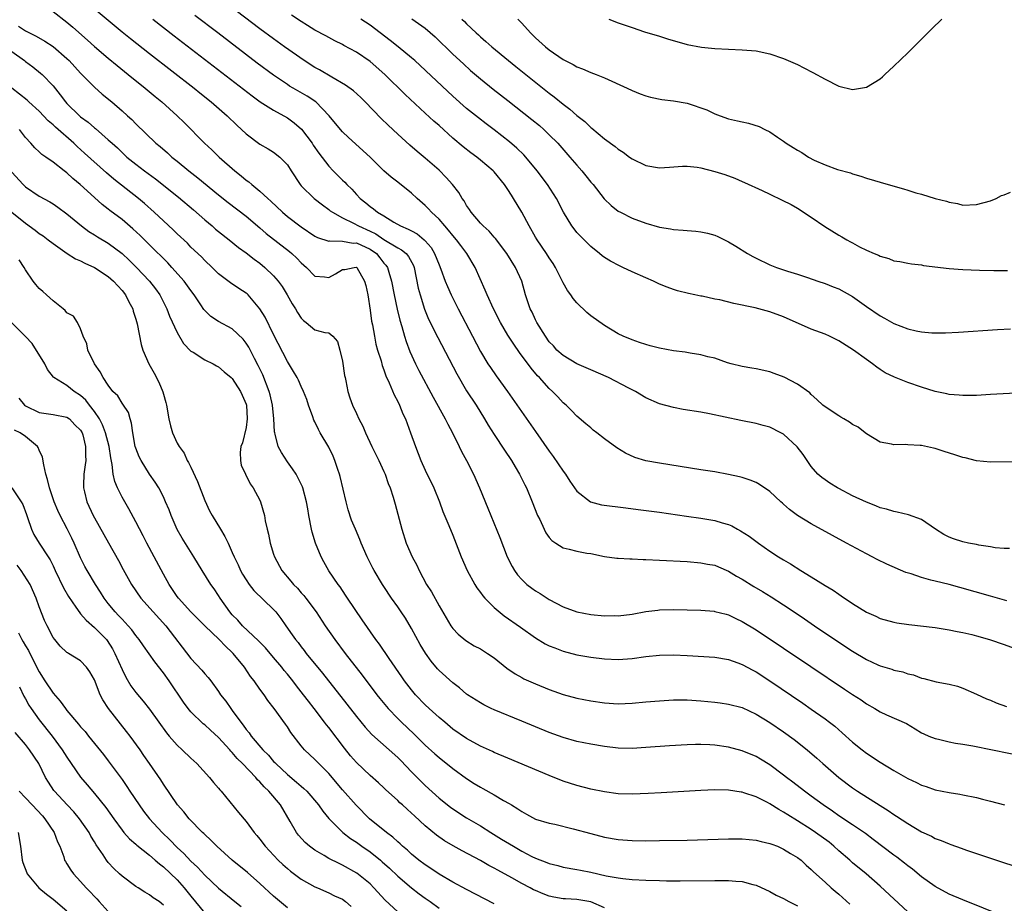
# Model space of a CAD drawing. Units: inches. Extents: x 2622000 to 2625000, y 1464000 to 1467000.
# Drawn here: x 2622430 to 2622573, y 1464255 to 1464383 of the extents above; entities that cross this region are included whole.
import ezdxf

# ---------------------------------------------------------------- set-up
doc = ezdxf.new("R2010")
doc.units = ezdxf.units.IN
doc.header["$MEASUREMENT"] = 0
doc.layers.add('LD26221464_2ft', color=215, linetype='Continuous')

msp = doc.modelspace()

# ---------------------------------------------------------------- linework, layer by layer
at = {"layer": 'LD26221464_2ft'}
for points, elevation in [([(2622439, 1464386.26), (2622443, 1464382.85), (2622445, 1464381.19), (2622446.21, 1464380.21), (2622449, 1464378.02), (2622455.45, 1464373), (2622456.3, 1464372.3), (2622457.94, 1464371), (2622460.24, 1464369), (2622461.64, 1464367.64), (2622462.36, 1464367), (2622463, 1464366.38), (2622465, 1464364.88), (2622466.21, 1464364.21), (2622467, 1464363.7), (2622467.92, 1464363), (2622469, 1464361.87), (2622469.54, 1464361), (2622470.85, 1464359), (2622471, 1464358.83), (2622472.88, 1464357), (2622474.07, 1464356.07), (2622475, 1464355.41), (2622475.22, 1464355.22), (2622475.52, 1464355), (2622477, 1464354.18), (2622478.59, 1464353.41), (2622479.31, 1464353), (2622481, 1464352.25), (2622481.85, 1464351.85), (2622483, 1464351.06), (2622485, 1464349.84), (2622485.56, 1464349.56), (2622486.22, 1464349), (2622486.58, 1464348.58), (2622487.27, 1464347.27), (2622487.37, 1464347), (2622487.99, 1464343.99), (2622488.26, 1464343), (2622488.91, 1464340.91), (2622489.49, 1464339.49), (2622490.8, 1464336.8), (2622493.56, 1464331.56), (2622495, 1464329.1), (2622496.37, 1464327), (2622497.6, 1464325), (2622498.12, 1464324.12), (2622499, 1464322.73), (2622500.48, 1464320.48), (2622501.49, 1464319), (2622502.04, 1464318.04), (2622502.69, 1464317), (2622503.44, 1464315.44), (2622503.68, 1464315), (2622504.51, 1464313), (2622505.3, 1464311), (2622505.6, 1464310.4), (2622506.23, 1464309), (2622506.49, 1464308.49), (2622507, 1464307.8), (2622507.37, 1464307.37), (2622507.96, 1464307), (2622509, 1464306.33), (2622509.87, 1464306.13), (2622511, 1464305.82), (2622512.45, 1464305.55), (2622513, 1464305.47), (2622515, 1464305.06), (2622516.8, 1464304.8), (2622517, 1464304.81), (2622518.69, 1464304.69), (2622519, 1464304.71), (2622520.61, 1464304.61), (2622521, 1464304.61), (2622523, 1464304.53), (2622527, 1464304.3), (2622529, 1464304.15), (2622529.96, 1464303.96), (2622531, 1464303.77), (2622531.53, 1464303.53), (2622533, 1464302.9), (2622534.18, 1464302.18), (2622535, 1464301.74), (2622536.69, 1464300.69), (2622537.95, 1464299.95), (2622539.19, 1464299.19), (2622541, 1464298.03), (2622542.82, 1464296.82), (2622544.02, 1464296.02), (2622545.49, 1464295), (2622548.44, 1464293), (2622551, 1464291.3), (2622553, 1464290.09), (2622554.68, 1464289.32), (2622555, 1464289.18), (2622556.69, 1464288.69), (2622557, 1464288.58), (2622558.3, 1464288.3), (2622559, 1464288.03), (2622559.86, 1464287.86), (2622561, 1464287.41), (2622561.34, 1464287.34), (2622563.12, 1464286.88), (2622565, 1464286.52), (2622566.22, 1464286.22), (2622567, 1464285.95), (2622569, 1464285.09), (2622570.42, 1464284.42), (2622571, 1464284.19), (2622571.82, 1464283.82), (2622573.31, 1464283.31)], 9018), ([(2622573.78, 1464306.22), (2622573, 1464306.23), (2622571.68, 1464306.32), (2622571, 1464306.45), (2622569.31, 1464306.69), (2622569, 1464306.77), (2622567.81, 1464307), (2622567, 1464307.18), (2622565.63, 1464307.63), (2622565, 1464307.87), (2622564.25, 1464308.25), (2622563.05, 1464309), (2622561, 1464310.4), (2622559.11, 1464311.11), (2622557.49, 1464311.49), (2622557, 1464311.57), (2622555.9, 1464311.9), (2622555, 1464312.12), (2622554.38, 1464312.38), (2622553, 1464312.91), (2622551, 1464313.87), (2622549, 1464314.9), (2622548.81, 1464315), (2622547.7, 1464315.7), (2622547, 1464316.16), (2622546.52, 1464316.52), (2622545.97, 1464317), (2622545, 1464318.13), (2622543.84, 1464319.84), (2622542.98, 1464320.98), (2622541, 1464322.78), (2622540.6, 1464323), (2622539, 1464323.8), (2622538.05, 1464324.05), (2622537, 1464324.34), (2622534.79, 1464324.79), (2622530.25, 1464325.75), (2622529, 1464325.98), (2622526.41, 1464326.4), (2622525, 1464326.66), (2622523, 1464327.19), (2622521, 1464328.09), (2622519.49, 1464329), (2622518.53, 1464329.47), (2622515.6, 1464331), (2622513, 1464332.11), (2622511, 1464333.02), (2622509, 1464334.21), (2622508.1, 1464335), (2622507.59, 1464335.59), (2622507, 1464336.21), (2622506.43, 1464337), (2622505.18, 1464339), (2622505, 1464339.37), (2622504.5, 1464340.5), (2622504.23, 1464341), (2622503.56, 1464343), (2622502.99, 1464345), (2622502.1, 1464347), (2622500.85, 1464349), (2622499.18, 1464351.18), (2622499, 1464351.38), (2622498.26, 1464352.26), (2622497.4, 1464353), (2622497, 1464353.43), (2622495.65, 1464355), (2622495.41, 1464355.41), (2622495, 1464355.97), (2622494.64, 1464356.64), (2622494.36, 1464357), (2622493.86, 1464357.86), (2622492.96, 1464359), (2622492.05, 1464360.05), (2622491, 1464361.09), (2622489, 1464362.83), (2622487.81, 1464363.81), (2622486.74, 1464364.74), (2622485, 1464366.3), (2622483.61, 1464367.61), (2622482.6, 1464368.6), (2622480.3, 1464371), (2622479.65, 1464371.65), (2622478.59, 1464372.59), (2622477.45, 1464373.45), (2622475.42, 1464374.58), (2622473.64, 1464375.64), (2622473, 1464376), (2622471.45, 1464377), (2622468.59, 1464379), (2622467, 1464380.14), (2622465, 1464381.61), (2622460.56, 1464385)], 9012), ([(2622435, 1464384.12), (2622437, 1464382.57), (2622437.85, 1464381.85), (2622439.98, 1464379.98), (2622441, 1464379.05), (2622443, 1464377.33), (2622444.28, 1464376.28), (2622445.89, 1464375), (2622448.36, 1464373), (2622449.79, 1464371.79), (2622450.77, 1464371), (2622453.01, 1464369), (2622454.01, 1464368.01), (2622456.99, 1464365), (2622458.04, 1464364.04), (2622459.12, 1464363), (2622461.38, 1464361), (2622462.28, 1464360.28), (2622463, 1464359.67), (2622463.39, 1464359.39), (2622463.83, 1464359), (2622465, 1464358.06), (2622466.14, 1464357), (2622466.6, 1464356.6), (2622468.29, 1464355), (2622469, 1464354.4), (2622471, 1464352.87), (2622473, 1464351.54), (2622473.35, 1464351.35), (2622475, 1464350.81), (2622475.15, 1464350.85), (2622477, 1464350.78), (2622478.53, 1464350.53), (2622479, 1464350.55), (2622481, 1464349.63), (2622481.9, 1464349), (2622482.4, 1464348.4), (2622483, 1464347.63), (2622483.3, 1464347.3), (2622483.51, 1464347), (2622483.7, 1464346.3), (2622484.11, 1464345), (2622484.49, 1464343), (2622484.94, 1464340.94), (2622485.32, 1464339.32), (2622485.6, 1464338.4), (2622485.99, 1464337), (2622486.22, 1464336.22), (2622486.77, 1464334.77), (2622487.59, 1464333), (2622488.05, 1464332.05), (2622490.15, 1464328.15), (2622491.89, 1464325), (2622492.25, 1464324.25), (2622492.93, 1464323), (2622493.94, 1464321), (2622494.28, 1464320.28), (2622495, 1464319), (2622495.99, 1464317), (2622496.88, 1464315), (2622498.08, 1464312.08), (2622499.8, 1464307.8), (2622500.9, 1464305), (2622501.59, 1464303.59), (2622501.93, 1464303), (2622502.38, 1464302.38), (2622503, 1464301.71), (2622503.74, 1464301), (2622504.46, 1464300.46), (2622505, 1464300.08), (2622505.68, 1464299.68), (2622507, 1464298.81), (2622509, 1464297.76), (2622511, 1464297.03), (2622513, 1464296.65), (2622515, 1464296.46), (2622516.48, 1464296.48), (2622517, 1464296.46), (2622519, 1464296.7), (2622521, 1464297.07), (2622522.72, 1464297.28), (2622523, 1464297.3), (2622525, 1464297.34), (2622529, 1464297.25), (2622530.9, 1464297.1), (2622531, 1464297.09), (2622532.66, 1464296.66), (2622533, 1464296.59), (2622534.06, 1464296.06), (2622535, 1464295.64), (2622537, 1464294.4), (2622544.92, 1464289.08), (2622549.82, 1464285.82), (2622551, 1464285.02), (2622552.23, 1464284.23), (2622553, 1464283.67), (2622554.22, 1464283), (2622555, 1464282.52), (2622555.91, 1464282.09), (2622558.8, 1464280.8), (2622560.07, 1464280.07), (2622561, 1464279.49), (2622561.33, 1464279.33), (2622562.08, 1464279), (2622563, 1464278.63), (2622563.46, 1464278.54), (2622565, 1464278.16), (2622565.95, 1464277.95), (2622567, 1464277.81), (2622568.43, 1464277.57), (2622571.3, 1464277), (2622576.03, 1464276.03)], 9020), ([(2622573.39, 1464298.61), (2622571, 1464299.27), (2622566.56, 1464300.56), (2622565, 1464300.97), (2622563, 1464301.45), (2622562.37, 1464301.63), (2622561, 1464301.98), (2622559.48, 1464302.52), (2622558.75, 1464302.75), (2622555.96, 1464303.96), (2622554.59, 1464304.59), (2622553.83, 1464305), (2622553, 1464305.42), (2622550.11, 1464307), (2622548.08, 1464308.08), (2622545, 1464309.78), (2622543.02, 1464311.02), (2622541.86, 1464311.86), (2622541, 1464312.66), (2622540.81, 1464312.81), (2622540.59, 1464313), (2622539, 1464314.48), (2622537.5, 1464315.5), (2622537, 1464315.79), (2622536.14, 1464316.14), (2622535, 1464316.5), (2622534.61, 1464316.61), (2622533, 1464316.95), (2622531, 1464317.31), (2622529, 1464317.64), (2622523, 1464318.57), (2622521, 1464318.95), (2622519.42, 1464319.42), (2622518.03, 1464320.03), (2622516.8, 1464320.8), (2622515, 1464322.13), (2622513.9, 1464323), (2622513.38, 1464323.38), (2622513, 1464323.7), (2622512.31, 1464324.31), (2622511, 1464325.42), (2622510.23, 1464326.23), (2622509.42, 1464327), (2622509, 1464327.35), (2622508.22, 1464328.22), (2622507.46, 1464329), (2622507, 1464329.4), (2622505.57, 1464331), (2622505.28, 1464331.28), (2622504.37, 1464332.37), (2622502.67, 1464334.67), (2622501.84, 1464335.84), (2622501, 1464337.14), (2622499.92, 1464339), (2622498.89, 1464341), (2622497.97, 1464343), (2622497.71, 1464343.71), (2622496.23, 1464347), (2622495.04, 1464349), (2622494.15, 1464350.15), (2622493.54, 1464351), (2622493, 1464351.62), (2622492.39, 1464352.39), (2622491.84, 1464353), (2622491, 1464353.97), (2622489.89, 1464355), (2622489.47, 1464355.47), (2622489, 1464355.95), (2622487.81, 1464357), (2622487, 1464357.76), (2622485, 1464359.35), (2622484.06, 1464360.06), (2622483, 1464361.02), (2622481, 1464363), (2622477.86, 1464365.86), (2622477, 1464366.67), (2622476.7, 1464367), (2622475.06, 1464369), (2622473.12, 1464371), (2622471.85, 1464371.85), (2622469.84, 1464373), (2622469.31, 1464373.31), (2622469, 1464373.51), (2622467, 1464374.86), (2622464.61, 1464376.61), (2622458.88, 1464381), (2622455.56, 1464383.56)], 9014), ([(2622575, 1464318.76), (2622571, 1464318.75), (2622569, 1464318.95), (2622567.35, 1464319.35), (2622567, 1464319.41), (2622565.82, 1464319.82), (2622564.29, 1464320.29), (2622563, 1464320.72), (2622562.76, 1464320.76), (2622561, 1464321.14), (2622560.83, 1464321.17), (2622559, 1464321.25), (2622558.72, 1464321.28), (2622557, 1464321.25), (2622556.66, 1464321.34), (2622555, 1464321.64), (2622553, 1464322.83), (2622552.81, 1464323), (2622551.79, 1464323.79), (2622551, 1464324.22), (2622550.55, 1464324.55), (2622549.72, 1464325), (2622549.28, 1464325.28), (2622549, 1464325.44), (2622547, 1464326.75), (2622546.67, 1464327), (2622545.83, 1464327.83), (2622545, 1464328.55), (2622544.78, 1464328.78), (2622543, 1464330.06), (2622541.07, 1464331.07), (2622539.62, 1464331.62), (2622539, 1464331.83), (2622537, 1464332.29), (2622536.38, 1464332.38), (2622535, 1464332.63), (2622533.36, 1464333), (2622532.86, 1464333.14), (2622531, 1464333.8), (2622529.98, 1464334.02), (2622529, 1464334.33), (2622527.45, 1464334.55), (2622526.7, 1464334.7), (2622525, 1464334.91), (2622523, 1464335.28), (2622521.61, 1464335.61), (2622521, 1464335.83), (2622520.09, 1464336.09), (2622519, 1464336.49), (2622517.73, 1464337), (2622517, 1464337.37), (2622515, 1464338.57), (2622513, 1464339.98), (2622512.45, 1464340.45), (2622511, 1464341.83), (2622510.46, 1464342.46), (2622510.12, 1464343), (2622509.65, 1464343.65), (2622509, 1464344.77), (2622507.89, 1464347), (2622507.55, 1464347.55), (2622507, 1464348.37), (2622506.61, 1464349), (2622505.24, 1464351), (2622505, 1464351.4), (2622504.07, 1464353), (2622503, 1464354.99), (2622501.82, 1464357), (2622501.49, 1464357.49), (2622501, 1464358.29), (2622500.52, 1464359), (2622499, 1464360.86), (2622498.87, 1464361), (2622497, 1464362.57), (2622496.46, 1464363), (2622495.62, 1464363.62), (2622494.49, 1464364.49), (2622493, 1464365.75), (2622491, 1464367.56), (2622490.23, 1464368.23), (2622489, 1464369.39), (2622486.06, 1464372.06), (2622483.13, 1464375), (2622481, 1464376.88), (2622479, 1464378.21), (2622477.19, 1464379.19), (2622477, 1464379.31), (2622475.87, 1464379.87), (2622475, 1464380.33), (2622474.58, 1464380.58), (2622473, 1464381.43), (2622471.9, 1464382.1), (2622471, 1464382.66), (2622469.61, 1464383.61)], 9010), ([(2622430, 1464382), (2622431, 1464381.33), (2622431.59, 1464381), (2622432.53, 1464380.53), (2622433.8, 1464379.8), (2622435.02, 1464379.02), (2622437, 1464377.32), (2622437.32, 1464377), (2622439, 1464375.15), (2622441, 1464373.14), (2622442.14, 1464372.14), (2622443.53, 1464371), (2622445, 1464369.72), (2622445.8, 1464369), (2622446.43, 1464368.43), (2622447, 1464367.84), (2622449.93, 1464365), (2622450.52, 1464364.52), (2622451.59, 1464363.59), (2622452.23, 1464363), (2622453, 1464362.39), (2622454.7, 1464361), (2622456, 1464360), (2622459, 1464357.5), (2622460.39, 1464356.39), (2622463, 1464354.41), (2622465, 1464352.73), (2622465.92, 1464351.92), (2622469.28, 1464349.28), (2622469.62, 1464349), (2622470.35, 1464348.35), (2622471, 1464347.67), (2622471.78, 1464347), (2622473, 1464345.71), (2622474.39, 1464345.61), (2622475, 1464345.51), (2622475.96, 1464346.04), (2622477, 1464346.7), (2622477.33, 1464346.67), (2622478.68, 1464347), (2622479, 1464347.04), (2622479.05, 1464347), (2622480.18, 1464345), (2622480.38, 1464344.38), (2622480.65, 1464343), (2622481, 1464340.78), (2622481.21, 1464339.21), (2622481.33, 1464338.67), (2622481.62, 1464337), (2622481.85, 1464335.85), (2622482.09, 1464335), (2622482.58, 1464333.42), (2622482.75, 1464332.75), (2622483, 1464332.13), (2622483.28, 1464331.28), (2622483.76, 1464330.24), (2622484.5, 1464328.5), (2622485, 1464327.54), (2622485.26, 1464327), (2622485.76, 1464325.76), (2622486.13, 1464325), (2622486.35, 1464324.35), (2622486.88, 1464323), (2622487.59, 1464321), (2622488.37, 1464319), (2622489, 1464317.57), (2622490.22, 1464315), (2622491.06, 1464313), (2622491.57, 1464311.57), (2622492.43, 1464309.57), (2622493, 1464308.16), (2622493.72, 1464306.28), (2622494.19, 1464305), (2622495.06, 1464303), (2622496.17, 1464301), (2622496.49, 1464300.49), (2622497, 1464299.83), (2622497.35, 1464299.35), (2622497.66, 1464299), (2622499, 1464297.63), (2622500.44, 1464296.44), (2622502.8, 1464294.8), (2622505, 1464293.24), (2622506.41, 1464292.4), (2622507, 1464292.11), (2622507.78, 1464291.78), (2622509, 1464291.32), (2622511, 1464290.78), (2622513, 1464290.43), (2622515, 1464290.18), (2622517, 1464290.09), (2622519, 1464290.26), (2622521, 1464290.55), (2622523, 1464290.74), (2622525, 1464290.77), (2622527, 1464290.68), (2622531, 1464290.43), (2622533, 1464290.12), (2622534.36, 1464289.64), (2622535, 1464289.4), (2622536.54, 1464288.54), (2622537, 1464288.3), (2622539, 1464286.99), (2622543.76, 1464283.76), (2622545, 1464282.91), (2622547, 1464281.49), (2622547.65, 1464281), (2622548.41, 1464280.41), (2622549.49, 1464279.49), (2622551, 1464278.13), (2622552.4, 1464277), (2622553, 1464276.54), (2622555, 1464275.21), (2622557, 1464273.98), (2622559, 1464272.84), (2622560.26, 1464272.26), (2622561, 1464271.89), (2622561.67, 1464271.67), (2622563, 1464271.2), (2622565, 1464270.8), (2622566.56, 1464270.56), (2622567, 1464270.47), (2622569, 1464270.06), (2622569.86, 1464269.86), (2622571, 1464269.57), (2622573.02, 1464269.02)], 9022), ([(2622449.47, 1464383), (2622452.57, 1464380.57), (2622463.87, 1464371.87), (2622465.03, 1464371.03), (2622467, 1464369.8), (2622469, 1464368.7), (2622469.98, 1464367.98), (2622471.03, 1464367.03), (2622472.59, 1464365), (2622472.75, 1464364.75), (2622473.58, 1464363.58), (2622475, 1464361.7), (2622475.66, 1464361), (2622477, 1464359.65), (2622477.34, 1464359.34), (2622477.63, 1464359), (2622478.33, 1464358.33), (2622479, 1464357.57), (2622479.57, 1464357), (2622480.37, 1464356.37), (2622481, 1464355.81), (2622481.49, 1464355.49), (2622482.07, 1464355), (2622483, 1464354.46), (2622484.44, 1464353.56), (2622485.41, 1464353), (2622486.54, 1464352.54), (2622487, 1464352.28), (2622487.84, 1464351.84), (2622488.84, 1464351), (2622489, 1464350.84), (2622489.86, 1464349.86), (2622490.36, 1464349), (2622491, 1464347.35), (2622491.25, 1464346.74), (2622491.9, 1464345), (2622492.21, 1464344.21), (2622492.76, 1464343), (2622493.77, 1464341), (2622495.83, 1464337), (2622497, 1464334.81), (2622498.1, 1464333), (2622498.45, 1464332.45), (2622499.28, 1464331.28), (2622500.95, 1464329), (2622505, 1464323.17), (2622507, 1464320.34), (2622507.57, 1464319.57), (2622509, 1464317.45), (2622509.33, 1464317), (2622509.98, 1464315.98), (2622511, 1464314.51), (2622512.96, 1464312.96), (2622514.56, 1464312.56), (2622518.12, 1464312.12), (2622519.87, 1464311.87), (2622523, 1464311.47), (2622526.89, 1464310.89), (2622529, 1464310.6), (2622531, 1464310.28), (2622532.07, 1464309.93), (2622533, 1464309.67), (2622533.48, 1464309.48), (2622534.31, 1464309), (2622534.76, 1464308.76), (2622535.98, 1464307.98), (2622537.33, 1464307), (2622539, 1464305.84), (2622540.27, 1464305), (2622541, 1464304.55), (2622541.98, 1464303.98), (2622543.48, 1464303), (2622545, 1464302.09), (2622547, 1464300.84), (2622548.17, 1464300.17), (2622549, 1464299.57), (2622549.36, 1464299.36), (2622551, 1464298.22), (2622553, 1464296.96), (2622554.37, 1464296.37), (2622555, 1464296.06), (2622557, 1464295.53), (2622557.44, 1464295.44), (2622559.17, 1464295.17), (2622563, 1464294.76), (2622565, 1464294.43), (2622566.17, 1464294.17), (2622567, 1464294.01), (2622568.29, 1464293.71), (2622569, 1464293.53), (2622570.86, 1464293), (2622573, 1464292.26), (2622575, 1464291.58)], 9016), ([(2622584.71, 1464329.29), (2622571, 1464328.53), (2622569, 1464328.43), (2622568.43, 1464328.43), (2622567, 1464328.4), (2622566.47, 1464328.47), (2622565, 1464328.56), (2622564.66, 1464328.66), (2622563, 1464328.98), (2622561, 1464329.6), (2622559, 1464330.28), (2622557.06, 1464331.06), (2622555.72, 1464331.72), (2622555, 1464332.19), (2622554.5, 1464332.5), (2622553.9, 1464333), (2622553, 1464333.63), (2622551.12, 1464335), (2622549, 1464336.33), (2622547.66, 1464337), (2622547, 1464337.3), (2622545, 1464338.02), (2622541, 1464339.81), (2622539, 1464340.56), (2622537.41, 1464341), (2622536.88, 1464341.12), (2622533.76, 1464341.76), (2622531.73, 1464342.27), (2622531, 1464342.4), (2622529.2, 1464342.8), (2622529, 1464342.83), (2622528.1, 1464343), (2622527.19, 1464343.19), (2622525.6, 1464343.6), (2622525, 1464343.79), (2622524.12, 1464344.12), (2622523, 1464344.57), (2622522.1, 1464345), (2622521, 1464345.46), (2622519, 1464346.36), (2622517.65, 1464347), (2622517.2, 1464347.2), (2622515.88, 1464347.88), (2622515, 1464348.43), (2622514.67, 1464348.67), (2622514.29, 1464349), (2622513, 1464350.01), (2622511.5, 1464351.5), (2622511, 1464352.06), (2622510.58, 1464352.58), (2622510.26, 1464353), (2622509.05, 1464355), (2622508.02, 1464357), (2622506.74, 1464359), (2622505.23, 1464361), (2622503.6, 1464363), (2622503.31, 1464363.31), (2622502.3, 1464364.3), (2622501.22, 1464365.22), (2622499, 1464366.96), (2622497.83, 1464367.83), (2622496.7, 1464368.7), (2622495, 1464370.07), (2622493, 1464371.85), (2622487.47, 1464377), (2622487, 1464377.41), (2622485.09, 1464379), (2622483.93, 1464379.93), (2622481, 1464382.12), (2622479.66, 1464383)], 9008), ([(2622487.07, 1464383.07), (2622489, 1464381.68), (2622490.42, 1464380.42), (2622493, 1464377.95), (2622494.53, 1464376.53), (2622495.58, 1464375.58), (2622497, 1464374.36), (2622498.86, 1464372.86), (2622501, 1464371.2), (2622504.46, 1464368.46), (2622505.56, 1464367.56), (2622506.2, 1464367), (2622507, 1464366.24), (2622508.21, 1464365), (2622509.97, 1464363), (2622511, 1464361.81), (2622511.72, 1464361), (2622512.29, 1464360.29), (2622513, 1464359.38), (2622513.34, 1464359), (2622514.94, 1464356.94), (2622515.97, 1464355.97), (2622517, 1464355.17), (2622517.31, 1464355), (2622519, 1464354.14), (2622521, 1464353.41), (2622523, 1464352.85), (2622524.58, 1464352.58), (2622525, 1464352.49), (2622526.4, 1464352.4), (2622527, 1464352.34), (2622528.26, 1464352.26), (2622529, 1464352.17), (2622529.97, 1464351.97), (2622531, 1464351.66), (2622531.47, 1464351.47), (2622533, 1464350.68), (2622534.06, 1464350.06), (2622535.75, 1464349), (2622536.55, 1464348.55), (2622537, 1464348.33), (2622539, 1464347.38), (2622539.94, 1464347), (2622541.54, 1464346.46), (2622543, 1464346), (2622544.48, 1464345.52), (2622545.95, 1464345), (2622547, 1464344.66), (2622548.17, 1464344.17), (2622549, 1464343.87), (2622551, 1464342.78), (2622553, 1464341.34), (2622555, 1464339.96), (2622555.64, 1464339.64), (2622557, 1464338.84), (2622559, 1464338.07), (2622560.21, 1464337.79), (2622561, 1464337.64), (2622562.48, 1464337.52), (2622563, 1464337.5), (2622564.49, 1464337.51), (2622566.39, 1464337.61), (2622572.01, 1464337.99), (2622573.92, 1464338.08)], 9006), ([(2622494.3, 1464383), (2622494.67, 1464382.67), (2622495, 1464382.32), (2622496.37, 1464381), (2622496.71, 1464380.71), (2622497, 1464380.43), (2622497.79, 1464379.79), (2622498.64, 1464379), (2622501.09, 1464377), (2622502.16, 1464376.16), (2622503.59, 1464375), (2622507, 1464372.27), (2622507.72, 1464371.72), (2622509, 1464370.67), (2622509.97, 1464369.97), (2622511, 1464369.04), (2622512.15, 1464368.15), (2622513, 1464367.31), (2622513.19, 1464367.19), (2622515, 1464365.65), (2622516.54, 1464364.54), (2622517, 1464364.15), (2622517.7, 1464363.7), (2622518.63, 1464363), (2622519, 1464362.74), (2622521, 1464361.78), (2622523, 1464361.44), (2622524.46, 1464361.54), (2622526.3, 1464361.7), (2622527, 1464361.7), (2622528.45, 1464361.55), (2622529, 1464361.44), (2622531, 1464360.91), (2622532.45, 1464360.45), (2622533.93, 1464359.93), (2622535, 1464359.46), (2622535.33, 1464359.33), (2622537.86, 1464358.14), (2622539, 1464357.62), (2622540.78, 1464356.77), (2622542.1, 1464356.1), (2622543, 1464355.58), (2622545, 1464354.29), (2622546.95, 1464352.95), (2622549, 1464351.67), (2622549.44, 1464351.44), (2622550.17, 1464351), (2622550.71, 1464350.71), (2622551, 1464350.54), (2622552, 1464350), (2622553, 1464349.5), (2622554.14, 1464349), (2622554.76, 1464348.75), (2622555, 1464348.61), (2622556.26, 1464348.26), (2622557, 1464347.96), (2622557.84, 1464347.84), (2622559, 1464347.61), (2622559.53, 1464347.53), (2622561, 1464347.37), (2622561.29, 1464347.29), (2622565, 1464346.83), (2622567, 1464346.69), (2622569.42, 1464346.58), (2622571.48, 1464346.52), (2622573.48, 1464346.52)], 9004), ([(2622502.43, 1464383), (2622503, 1464382.41), (2622504.29, 1464381), (2622505, 1464380.32), (2622506.46, 1464379), (2622507, 1464378.56), (2622509, 1464377.17), (2622510.44, 1464376.44), (2622511, 1464376.1), (2622511.8, 1464375.8), (2622513, 1464375.28), (2622513.8, 1464375), (2622515, 1464374.51), (2622518.28, 1464373), (2622519, 1464372.65), (2622520.16, 1464372.16), (2622521, 1464371.86), (2622521.67, 1464371.67), (2622523.33, 1464371.33), (2622525, 1464371.16), (2622527, 1464370.8), (2622529.84, 1464369.84), (2622531, 1464369.27), (2622531.79, 1464369), (2622533, 1464368.55), (2622534.28, 1464368.28), (2622535, 1464368.09), (2622535.91, 1464367.91), (2622537.43, 1464367.43), (2622538.26, 1464367), (2622539, 1464366.68), (2622540.1, 1464365.9), (2622541, 1464365.3), (2622541.18, 1464365.18), (2622541.35, 1464365), (2622542.39, 1464364.39), (2622543, 1464363.99), (2622543.66, 1464363.66), (2622544.6, 1464363), (2622545.43, 1464362.57), (2622547, 1464361.88), (2622548.8, 1464361.2), (2622550.69, 1464360.69), (2622551, 1464360.57), (2622552.22, 1464360.22), (2622553, 1464359.95), (2622556.15, 1464359), (2622558.39, 1464358.39), (2622559, 1464358.21), (2622560.17, 1464357.83), (2622561, 1464357.64), (2622563, 1464356.97), (2622564.61, 1464356.61), (2622565, 1464356.44), (2622566.24, 1464356.24), (2622567, 1464356.03), (2622569, 1464356.1), (2622571, 1464356.66), (2622571.84, 1464357), (2622572.6, 1464357.4), (2622573, 1464357.53), (2622573.92, 1464357.92)], 9002), ([(2622515.63, 1464383), (2622517, 1464382.47), (2622519, 1464381.78), (2622520.82, 1464381.18), (2622523, 1464380.54), (2622524.16, 1464380.16), (2622527, 1464379.33), (2622529.06, 1464378.94), (2622531, 1464378.77), (2622535, 1464378.57), (2622537, 1464378.39), (2622539, 1464378), (2622541, 1464377.31), (2622543, 1464376.41), (2622543.95, 1464375.95), (2622545.25, 1464375.25), (2622547, 1464374.29), (2622549, 1464373.29), (2622551, 1464372.78), (2622553, 1464373.12), (2622555, 1464374.37), (2622555.34, 1464374.66), (2622555.69, 1464375), (2622557, 1464376.17), (2622559, 1464378.12), (2622559.46, 1464378.54), (2622559.89, 1464379), (2622561.92, 1464381), (2622563, 1464382.07), (2622563.49, 1464382.51), (2622563.95, 1464383)], 9000), ([(2622429, 1464378.31), (2622430.86, 1464377), (2622431, 1464376.87), (2622432.07, 1464376.07), (2622433.19, 1464375.19), (2622433.41, 1464375), (2622435, 1464373.35), (2622436.04, 1464372.04), (2622436.8, 1464371), (2622437, 1464370.79), (2622438.83, 1464369), (2622439, 1464368.85), (2622440.07, 1464368.07), (2622441, 1464367.23), (2622441.13, 1464367.13), (2622443, 1464365.52), (2622443.56, 1464365), (2622444.33, 1464364.33), (2622445, 1464363.66), (2622445.72, 1464363), (2622447, 1464361.97), (2622448.26, 1464361), (2622449.84, 1464359.84), (2622453.19, 1464357.19), (2622455.36, 1464355.36), (2622457, 1464353.91), (2622458.07, 1464353), (2622458.56, 1464352.56), (2622459, 1464352.21), (2622460.54, 1464351), (2622461.9, 1464349.9), (2622463, 1464349.1), (2622464.17, 1464348.17), (2622465, 1464347.59), (2622465.72, 1464347), (2622467, 1464345.76), (2622467.68, 1464345), (2622468.23, 1464344.23), (2622468.98, 1464343), (2622469.71, 1464341.71), (2622470.15, 1464341), (2622470.46, 1464340.46), (2622471, 1464339.61), (2622471.31, 1464339.31), (2622471.74, 1464339), (2622473, 1464337.94), (2622474.45, 1464337.55), (2622475, 1464337.5), (2622475.58, 1464337), (2622476.25, 1464336.25), (2622476.62, 1464335), (2622477, 1464333.41), (2622477.3, 1464331.3), (2622477.36, 1464331), (2622477.48, 1464330.52), (2622477.78, 1464329), (2622478.07, 1464328.07), (2622478.46, 1464327), (2622479, 1464325.8), (2622479.38, 1464325), (2622479.94, 1464323.94), (2622480.33, 1464323), (2622481.24, 1464321), (2622482.24, 1464319), (2622483, 1464317.4), (2622483.18, 1464317), (2622483.62, 1464315.62), (2622483.89, 1464315), (2622484.33, 1464313.67), (2622484.65, 1464312.65), (2622485.6, 1464309), (2622486.25, 1464307), (2622487.09, 1464305), (2622487.77, 1464303.77), (2622488.1, 1464303), (2622489.2, 1464301), (2622489.9, 1464299.9), (2622491, 1464297.87), (2622492.72, 1464295), (2622493, 1464294.62), (2622493.78, 1464293.78), (2622494.87, 1464292.87), (2622496.11, 1464292.11), (2622497, 1464291.65), (2622498.05, 1464291), (2622499, 1464290.34), (2622500.85, 1464288.85), (2622502.02, 1464288.02), (2622503, 1464287.48), (2622503.32, 1464287.32), (2622505, 1464286.58), (2622507, 1464285.77), (2622509, 1464285.05), (2622511, 1464284.5), (2622513, 1464284.13), (2622515, 1464283.84), (2622517, 1464283.68), (2622519, 1464283.76), (2622521, 1464283.96), (2622523, 1464284.13), (2622525, 1464284.25), (2622526.25, 1464284.25), (2622527, 1464284.27), (2622529, 1464284.13), (2622531, 1464283.92), (2622531.81, 1464283.81), (2622533, 1464283.64), (2622535, 1464283.12), (2622537, 1464282.19), (2622539, 1464280.96), (2622541, 1464279.61), (2622542.52, 1464278.52), (2622544.41, 1464277), (2622545.8, 1464275.8), (2622546.69, 1464275), (2622549, 1464273), (2622551, 1464271.49), (2622551.71, 1464271), (2622555, 1464268.9), (2622556.18, 1464268.18), (2622557, 1464267.6), (2622557.38, 1464267.38), (2622559, 1464266.29), (2622561, 1464265.11), (2622562.46, 1464264.46), (2622563, 1464264.14), (2622563.85, 1464263.85), (2622565, 1464263.34), (2622565.26, 1464263.26), (2622566.75, 1464262.75), (2622567.54, 1464262.46), (2622571.9, 1464261), (2622585, 1464256.67)], 9024), ([(2622573, 1464252.81), (2622567, 1464255.22), (2622565, 1464256.08), (2622563, 1464257.15), (2622561, 1464258.57), (2622559.67, 1464259.67), (2622559, 1464260.18), (2622558.55, 1464260.55), (2622557.43, 1464261.43), (2622557, 1464261.74), (2622554.01, 1464264.01), (2622552.86, 1464264.86), (2622551, 1464266.11), (2622549, 1464267.43), (2622548.08, 1464268.08), (2622546.73, 1464269), (2622545, 1464270.29), (2622544.02, 1464271), (2622542.32, 1464272.32), (2622541.41, 1464273), (2622541, 1464273.34), (2622539, 1464274.83), (2622537.66, 1464275.66), (2622537, 1464276.04), (2622535, 1464276.86), (2622533, 1464277.37), (2622531, 1464277.67), (2622530.28, 1464277.73), (2622529, 1464277.78), (2622528.23, 1464277.77), (2622527, 1464277.73), (2622524.44, 1464277.56), (2622521, 1464277.32), (2622519, 1464277.21), (2622517, 1464277.25), (2622515, 1464277.49), (2622513, 1464277.82), (2622511, 1464278.22), (2622509, 1464278.79), (2622507, 1464279.53), (2622503, 1464281.15), (2622499, 1464282.81), (2622498.57, 1464283), (2622497.51, 1464283.51), (2622497, 1464283.82), (2622495.13, 1464285), (2622495, 1464285.1), (2622493.99, 1464285.99), (2622493, 1464286.71), (2622491, 1464288.53), (2622490.77, 1464288.77), (2622489.86, 1464289.86), (2622489.04, 1464291.04), (2622488.28, 1464292.28), (2622487, 1464294.62), (2622486.11, 1464296.11), (2622485.5, 1464297), (2622485, 1464297.77), (2622484.12, 1464299), (2622483, 1464300.7), (2622482.8, 1464301), (2622481.59, 1464303), (2622481.37, 1464303.37), (2622480.58, 1464305), (2622479.72, 1464307), (2622479.52, 1464307.52), (2622478.87, 1464309), (2622478.32, 1464310.32), (2622477.8, 1464311.8), (2622477.5, 1464313), (2622476.66, 1464316.66), (2622476.56, 1464317), (2622476.32, 1464317.68), (2622475.89, 1464319), (2622475.62, 1464319.62), (2622475, 1464320.92), (2622473.76, 1464323), (2622473.49, 1464323.49), (2622473, 1464324.58), (2622472.85, 1464324.85), (2622472.7, 1464325.3), (2622472.08, 1464327), (2622471.81, 1464327.81), (2622471.35, 1464329), (2622471, 1464329.72), (2622470.62, 1464330.62), (2622470.42, 1464331), (2622469.9, 1464331.9), (2622469, 1464333.32), (2622467, 1464337.24), (2622465.75, 1464339.75), (2622465.01, 1464341), (2622463.29, 1464343), (2622463.14, 1464343.14), (2622463, 1464343.27), (2622461.93, 1464343.93), (2622460.73, 1464344.73), (2622459, 1464346.06), (2622458.07, 1464347), (2622457, 1464348), (2622456.53, 1464348.53), (2622455, 1464349.95), (2622454.49, 1464350.49), (2622453, 1464351.87), (2622452.44, 1464352.44), (2622451, 1464353.75), (2622449.68, 1464355), (2622448.26, 1464356.26), (2622447.38, 1464357), (2622443.81, 1464359.81), (2622442.73, 1464360.73), (2622439.58, 1464363.58), (2622438.51, 1464364.51), (2622438.01, 1464365), (2622435.34, 1464367.34), (2622435, 1464367.67), (2622434.28, 1464368.28), (2622433, 1464369.65), (2622431.5, 1464371), (2622431.25, 1464371.25), (2622429.02, 1464373.02)], 9026), ([(2622559, 1464253.5), (2622555, 1464257.2), (2622552.95, 1464259), (2622551, 1464260.62), (2622550.58, 1464261), (2622549, 1464262.34), (2622548.28, 1464263), (2622547.58, 1464263.58), (2622545.64, 1464265), (2622545, 1464265.44), (2622543, 1464266.72), (2622541.59, 1464267.59), (2622541, 1464267.98), (2622540.32, 1464268.32), (2622539, 1464269.16), (2622538.65, 1464269.35), (2622537, 1464270.16), (2622535.22, 1464270.78), (2622535, 1464270.84), (2622534.85, 1464270.85), (2622533, 1464271.15), (2622531, 1464271.2), (2622529, 1464271.11), (2622523.24, 1464270.75), (2622521.34, 1464270.66), (2622519, 1464270.58), (2622517, 1464270.62), (2622515, 1464270.89), (2622513, 1464271.31), (2622511, 1464271.81), (2622509, 1464272.46), (2622507, 1464273.26), (2622501, 1464275.77), (2622499, 1464276.63), (2622498.75, 1464276.75), (2622497, 1464277.55), (2622495, 1464278.63), (2622493, 1464280.02), (2622491.83, 1464281), (2622491, 1464281.71), (2622489.58, 1464283), (2622489, 1464283.55), (2622487.58, 1464285), (2622487, 1464285.69), (2622486, 1464287), (2622485.6, 1464287.6), (2622483.74, 1464290.26), (2622482.34, 1464292.34), (2622481.85, 1464293), (2622479.86, 1464295.86), (2622477.73, 1464299), (2622477.45, 1464299.45), (2622476.63, 1464300.63), (2622476.36, 1464301), (2622475.02, 1464302.98), (2622474.27, 1464304.27), (2622473.88, 1464305), (2622473.06, 1464307), (2622472.57, 1464308.57), (2622472.47, 1464309), (2622472.09, 1464311), (2622471.96, 1464311.96), (2622471.77, 1464313), (2622471.23, 1464315), (2622471.17, 1464315.17), (2622470.26, 1464317), (2622469.76, 1464317.76), (2622469, 1464318.78), (2622468.12, 1464320.12), (2622467.68, 1464321), (2622467.22, 1464322.78), (2622467.15, 1464323), (2622467.13, 1464323.13), (2622467.01, 1464325), (2622466.84, 1464327), (2622466.5, 1464328.5), (2622466.37, 1464329), (2622465.41, 1464331.41), (2622464.76, 1464332.76), (2622464.22, 1464333.78), (2622463.4, 1464335.4), (2622463, 1464336.02), (2622462.57, 1464336.57), (2622461, 1464338.06), (2622459, 1464339.13), (2622457.88, 1464339.88), (2622457, 1464340.73), (2622456.87, 1464340.87), (2622456.44, 1464341.56), (2622455.48, 1464343), (2622455, 1464343.64), (2622454.04, 1464345), (2622452.24, 1464347), (2622451.64, 1464347.64), (2622451, 1464348.26), (2622449.64, 1464349.64), (2622449, 1464350.26), (2622447.63, 1464351.63), (2622446.59, 1464352.59), (2622445, 1464353.95), (2622443.25, 1464355.25), (2622443, 1464355.46), (2622442.12, 1464356.12), (2622441, 1464357.11), (2622438.93, 1464359), (2622437.88, 1464359.88), (2622437, 1464360.72), (2622436.61, 1464361), (2622435, 1464362.28), (2622433.96, 1464363), (2622433.38, 1464363.38), (2622433, 1464363.76), (2622432.33, 1464364.33), (2622431.78, 1464365), (2622431, 1464365.86), (2622430.14, 1464367)], 9028), ([(2622429, 1464360.82), (2622430.66, 1464359), (2622431, 1464358.67), (2622433, 1464357.34), (2622434.52, 1464356.52), (2622435, 1464356.21), (2622435.71, 1464355.71), (2622437, 1464354.74), (2622439.1, 1464353), (2622440.2, 1464352.2), (2622441, 1464351.72), (2622441.43, 1464351.43), (2622443, 1464350.5), (2622445, 1464349), (2622446.04, 1464348.04), (2622447.12, 1464347), (2622449, 1464345), (2622449.86, 1464343.86), (2622450.48, 1464343), (2622451.48, 1464341), (2622451.91, 1464339.91), (2622453, 1464337.56), (2622453.94, 1464335.94), (2622455, 1464334.86), (2622455.32, 1464334.68), (2622457, 1464333.59), (2622458.23, 1464333), (2622458.71, 1464332.71), (2622459, 1464332.58), (2622459.84, 1464331.84), (2622460.85, 1464331), (2622461, 1464330.86), (2622462.17, 1464329), (2622462.44, 1464328.44), (2622463, 1464327.16), (2622463.05, 1464327), (2622463.18, 1464325), (2622463, 1464323.78), (2622462.47, 1464321.53), (2622462.25, 1464321), (2622462.12, 1464320.12), (2622462.17, 1464319), (2622462.3, 1464318.3), (2622462.9, 1464317), (2622463.61, 1464315.61), (2622464.04, 1464315), (2622465, 1464313.21), (2622465.09, 1464313), (2622465.66, 1464311), (2622465.79, 1464310.21), (2622466.06, 1464309), (2622466.27, 1464308.27), (2622466.51, 1464307), (2622467, 1464305.38), (2622467.12, 1464305), (2622468.18, 1464303), (2622469.49, 1464301.49), (2622469.87, 1464301), (2622470.44, 1464300.44), (2622471, 1464299.8), (2622471.39, 1464299.39), (2622471.69, 1464299), (2622473.16, 1464297), (2622474.49, 1464295), (2622475.89, 1464293), (2622477.39, 1464291), (2622479.84, 1464287.84), (2622481.98, 1464285), (2622482.43, 1464284.43), (2622483.61, 1464283), (2622485, 1464281.55), (2622485.56, 1464281), (2622487.34, 1464279.34), (2622489, 1464277.69), (2622490.4, 1464276.4), (2622491, 1464275.87), (2622493, 1464274.28), (2622495, 1464272.82), (2622496.11, 1464272.11), (2622497, 1464271.56), (2622497.37, 1464271.37), (2622499, 1464270.46), (2622500.35, 1464269.65), (2622501.19, 1464269.19), (2622501.49, 1464269), (2622502.44, 1464268.44), (2622503, 1464268.03), (2622503.68, 1464267.68), (2622505, 1464266.96), (2622507, 1464266.36), (2622507.8, 1464266.2), (2622510.46, 1464265.54), (2622513, 1464264.84), (2622515, 1464264.34), (2622517, 1464264), (2622519, 1464263.84), (2622521, 1464263.81), (2622523, 1464263.83), (2622527, 1464263.91), (2622533, 1464264.08), (2622535, 1464264.09), (2622537, 1464263.91), (2622537.72, 1464263.71), (2622539, 1464263.43), (2622539.29, 1464263.29), (2622540.09, 1464263), (2622541, 1464262.6), (2622541.98, 1464261.98), (2622543, 1464261.39), (2622543.52, 1464261), (2622544.28, 1464260.28), (2622545, 1464259.66), (2622545.31, 1464259.31), (2622547, 1464257.82), (2622547.9, 1464257), (2622548.49, 1464256.49), (2622549, 1464256.04), (2622550.59, 1464254.59)], 9030), ([(2622429, 1464355), (2622431, 1464353.39), (2622432.39, 1464352.39), (2622433, 1464351.92), (2622433.55, 1464351.55), (2622434.29, 1464351), (2622435, 1464350.44), (2622437.03, 1464349.03), (2622438.24, 1464348.24), (2622439, 1464347.94), (2622439.61, 1464347.61), (2622441, 1464346.99), (2622443, 1464345.67), (2622443.76, 1464345), (2622445, 1464343.64), (2622445.51, 1464343), (2622446.01, 1464342.01), (2622446.55, 1464341), (2622446.62, 1464340.62), (2622447, 1464339.5), (2622447.21, 1464338.79), (2622447.79, 1464335.79), (2622448.04, 1464335), (2622448.87, 1464333), (2622449.65, 1464331.65), (2622450.34, 1464330.34), (2622450.93, 1464328.93), (2622451, 1464328.61), (2622451.37, 1464327.37), (2622451.46, 1464327), (2622451.8, 1464325), (2622452.03, 1464324.03), (2622452.33, 1464323), (2622453, 1464321.51), (2622453.29, 1464321), (2622454.02, 1464320.02), (2622454.45, 1464319), (2622454.67, 1464318.67), (2622455, 1464317.99), (2622455.95, 1464315.95), (2622457, 1464313.19), (2622457.69, 1464311.69), (2622458.06, 1464311), (2622459.3, 1464309), (2622459.93, 1464307.93), (2622460.38, 1464307), (2622461, 1464305.64), (2622461.27, 1464305), (2622461.84, 1464303.84), (2622462.21, 1464303), (2622462.5, 1464302.5), (2622463, 1464301.65), (2622463.43, 1464301), (2622464.11, 1464300.11), (2622467, 1464297.35), (2622467.31, 1464297), (2622468.04, 1464296.04), (2622468.75, 1464295), (2622469.7, 1464293.7), (2622470.17, 1464293), (2622470.55, 1464292.55), (2622471, 1464291.95), (2622471.43, 1464291.43), (2622471.74, 1464291), (2622474.11, 1464288.11), (2622477.63, 1464283.63), (2622479, 1464281.85), (2622480.28, 1464280.28), (2622481.23, 1464279.23), (2622483.77, 1464277), (2622485, 1464275.9), (2622485.44, 1464275.44), (2622487, 1464273.79), (2622488.39, 1464272.39), (2622489, 1464271.81), (2622491, 1464270.01), (2622492.67, 1464268.67), (2622493, 1464268.42), (2622495, 1464267.14), (2622497, 1464265.95), (2622498.49, 1464265), (2622500.06, 1464264.06), (2622501.78, 1464263), (2622503, 1464262.3), (2622504.48, 1464261.52), (2622505, 1464261.26), (2622506.65, 1464260.65), (2622507, 1464260.49), (2622508.22, 1464260.22), (2622509, 1464259.99), (2622511, 1464259.63), (2622511.52, 1464259.52), (2622513, 1464259.24), (2622515.27, 1464258.73), (2622517, 1464258.42), (2622517.68, 1464258.32), (2622519, 1464258.2), (2622521, 1464258.1), (2622523, 1464258.03), (2622523.99, 1464258.01), (2622526, 1464258), (2622531, 1464258.05), (2622533, 1464258.04), (2622534.07, 1464257.93), (2622535, 1464257.88), (2622536.52, 1464257.48), (2622537, 1464257.38), (2622539, 1464256.46), (2622539.93, 1464255.93), (2622541, 1464255.41), (2622541.73, 1464255), (2622543, 1464254.36)], 9032), ([(2622515, 1464254.08), (2622513, 1464254.96), (2622511, 1464255.28), (2622509.36, 1464255.36), (2622509, 1464255.39), (2622507.63, 1464255.63), (2622507, 1464255.78), (2622506.1, 1464256.1), (2622505, 1464256.58), (2622504.71, 1464256.71), (2622504.2, 1464257), (2622503, 1464257.63), (2622501.55, 1464258.45), (2622499.53, 1464259.53), (2622499, 1464259.85), (2622498.23, 1464260.23), (2622497, 1464260.94), (2622494.34, 1464262.34), (2622493.05, 1464263.05), (2622491.8, 1464263.8), (2622490.61, 1464264.61), (2622489, 1464265.96), (2622487.42, 1464267.42), (2622487, 1464267.83), (2622486.37, 1464268.37), (2622485.69, 1464269), (2622485.32, 1464269.32), (2622485, 1464269.65), (2622483.25, 1464271.25), (2622483, 1464271.51), (2622482.23, 1464272.23), (2622481, 1464273.29), (2622479, 1464275.14), (2622478.15, 1464276.15), (2622477.26, 1464277.26), (2622475, 1464280.22), (2622474.65, 1464280.65), (2622474.4, 1464281), (2622472.89, 1464283), (2622472.06, 1464284.06), (2622471.35, 1464285), (2622470.3, 1464286.3), (2622469.78, 1464287), (2622469, 1464287.97), (2622468.53, 1464288.53), (2622468.17, 1464289), (2622467, 1464290.39), (2622465.8, 1464291.8), (2622464.81, 1464292.81), (2622462.49, 1464295), (2622461.79, 1464295.79), (2622461, 1464296.58), (2622460.64, 1464297), (2622459.24, 1464299), (2622459, 1464299.4), (2622458.36, 1464300.36), (2622457.89, 1464301), (2622456.61, 1464303), (2622455.41, 1464305), (2622453.72, 1464307.72), (2622453, 1464308.96), (2622452.13, 1464311), (2622451.84, 1464311.84), (2622451.33, 1464313), (2622451, 1464313.69), (2622450.32, 1464315), (2622449.82, 1464315.82), (2622449, 1464317.01), (2622447.76, 1464319), (2622447.51, 1464319.51), (2622447, 1464320.75), (2622446.92, 1464321), (2622446.56, 1464323), (2622446.4, 1464324.4), (2622446.17, 1464325), (2622445.92, 1464325.92), (2622445.13, 1464327.13), (2622445, 1464327.29), (2622444.37, 1464328.37), (2622443.68, 1464329), (2622443, 1464329.89), (2622442.27, 1464331), (2622441.85, 1464331.85), (2622441, 1464333), (2622440.05, 1464335), (2622439.89, 1464335.89), (2622439.37, 1464337), (2622439, 1464338.09), (2622438.55, 1464339), (2622437.94, 1464339.94), (2622437, 1464340.39), (2622436.74, 1464340.74), (2622436.45, 1464341), (2622435, 1464342.12), (2622434.02, 1464343), (2622433.5, 1464343.5), (2622433, 1464343.93), (2622432.49, 1464344.49), (2622432.1, 1464345), (2622431, 1464346.64), (2622430.81, 1464347), (2622430.08, 1464348.08)], 9034), ([(2622499, 1464254.65), (2622495, 1464256.72), (2622493, 1464257.81), (2622491.04, 1464258.96), (2622489.8, 1464259.8), (2622489, 1464260.31), (2622488.08, 1464261), (2622487, 1464261.87), (2622486.42, 1464262.42), (2622485.72, 1464263), (2622485.36, 1464263.36), (2622485, 1464263.65), (2622484.31, 1464264.31), (2622483.38, 1464265), (2622480.9, 1464267), (2622478.95, 1464268.95), (2622477, 1464271.19), (2622475, 1464273.56), (2622473.57, 1464275), (2622473, 1464275.61), (2622471.49, 1464277), (2622471, 1464277.6), (2622469.51, 1464279.51), (2622469, 1464280.35), (2622468.74, 1464280.74), (2622467.1, 1464283), (2622466.16, 1464284.16), (2622465.61, 1464285), (2622465, 1464285.81), (2622464.17, 1464287), (2622463.65, 1464287.65), (2622462.75, 1464289), (2622461.13, 1464291), (2622461, 1464291.13), (2622460.02, 1464292.02), (2622459.11, 1464293), (2622457.03, 1464295), (2622455, 1464297), (2622453.18, 1464299), (2622453, 1464299.24), (2622451.82, 1464301), (2622451, 1464302.49), (2622449.65, 1464305), (2622448.61, 1464307), (2622448.07, 1464308.07), (2622447, 1464310.08), (2622445.97, 1464311.97), (2622445, 1464313.68), (2622444.36, 1464315), (2622443.94, 1464315.94), (2622443.74, 1464317), (2622443.59, 1464318.41), (2622443.36, 1464319.36), (2622443.12, 1464321), (2622442.61, 1464323), (2622442.17, 1464324.17), (2622441.74, 1464325), (2622441, 1464326.08), (2622440.27, 1464327), (2622439.73, 1464327.73), (2622439, 1464328.4), (2622438.04, 1464329), (2622437, 1464329.84), (2622435.1, 1464331), (2622435.05, 1464331.05), (2622434.18, 1464332.18), (2622433.78, 1464333), (2622431.95, 1464335.95), (2622430.99, 1464336.99), (2622428.95, 1464339)], 9036), ([(2622430.03, 1464328.03), (2622430.87, 1464327), (2622431, 1464326.91), (2622433, 1464325.96), (2622435, 1464325.63), (2622437, 1464325.26), (2622437.39, 1464325), (2622438.17, 1464324.17), (2622439, 1464323.36), (2622439.2, 1464323), (2622439.3, 1464322.7), (2622439.72, 1464321), (2622439.7, 1464319.7), (2622439.74, 1464319), (2622439.67, 1464318.33), (2622439.48, 1464317), (2622439.42, 1464315.42), (2622439.42, 1464315), (2622439.56, 1464314.44), (2622439.89, 1464313), (2622440.81, 1464311), (2622441, 1464310.65), (2622443.04, 1464307.04), (2622444.47, 1464304.47), (2622445.17, 1464303.17), (2622446.4, 1464301), (2622447.75, 1464299), (2622449.52, 1464297), (2622451.36, 1464295), (2622455, 1464290.24), (2622456.57, 1464288.57), (2622457, 1464288.02), (2622457.49, 1464287.49), (2622457.87, 1464287), (2622459, 1464285.46), (2622459.3, 1464285), (2622460.06, 1464284.06), (2622460.77, 1464283), (2622461, 1464282.72), (2622462.22, 1464281), (2622462.57, 1464280.57), (2622463, 1464279.97), (2622463.45, 1464279.45), (2622463.73, 1464279), (2622465.44, 1464277), (2622466.23, 1464276.22), (2622467, 1464275.32), (2622467.17, 1464275.17), (2622467.31, 1464275), (2622469, 1464273.42), (2622470.33, 1464272.33), (2622471, 1464271.71), (2622471.4, 1464271.4), (2622471.8, 1464271), (2622473.53, 1464269), (2622474.12, 1464268.12), (2622475.03, 1464267.03), (2622477.03, 1464265), (2622478.14, 1464264.14), (2622479, 1464263.58), (2622479.81, 1464263), (2622481, 1464262.18), (2622482.49, 1464261), (2622482.77, 1464260.77), (2622483.82, 1464259.82), (2622485, 1464258.69), (2622486.99, 1464256.99), (2622488.12, 1464256.12), (2622489, 1464255.48), (2622489.69, 1464255), (2622491, 1464254.04)], 9038), ([(2622485, 1464253.48), (2622483.19, 1464255.19), (2622481.54, 1464257), (2622481, 1464257.54), (2622479.09, 1464259.09), (2622477, 1464260.27), (2622476.49, 1464260.49), (2622475, 1464261.25), (2622474.35, 1464261.65), (2622473, 1464262.42), (2622472.22, 1464263), (2622471.57, 1464263.57), (2622470.61, 1464264.61), (2622470.31, 1464265), (2622469.42, 1464266.58), (2622468, 1464269), (2622466.3, 1464271), (2622465.61, 1464271.61), (2622465, 1464272.36), (2622464.66, 1464272.66), (2622464.4, 1464273), (2622462.5, 1464275), (2622461.72, 1464275.72), (2622461, 1464276.61), (2622460.8, 1464276.8), (2622460.63, 1464277), (2622459, 1464278.81), (2622457.84, 1464279.84), (2622457, 1464280.61), (2622456.78, 1464280.78), (2622455, 1464282.5), (2622454.58, 1464283), (2622453.91, 1464283.91), (2622451.83, 1464287), (2622451, 1464288.18), (2622449.76, 1464289.76), (2622448.1, 1464292.1), (2622447.49, 1464293), (2622447, 1464293.59), (2622446.41, 1464294.41), (2622445.91, 1464295), (2622445.48, 1464295.48), (2622445, 1464295.96), (2622444.51, 1464296.51), (2622444.01, 1464297), (2622443, 1464298.22), (2622442.39, 1464299), (2622441.87, 1464299.87), (2622441.14, 1464301), (2622439.94, 1464303), (2622439.61, 1464303.61), (2622439, 1464304.85), (2622438.07, 1464307), (2622437.72, 1464307.72), (2622437.05, 1464309.05), (2622436.02, 1464311), (2622435.7, 1464311.7), (2622435.14, 1464313), (2622434.48, 1464315), (2622434.2, 1464316.2), (2622433.97, 1464317), (2622433.66, 1464318.34), (2622433.47, 1464319.47), (2622433, 1464320.46), (2622432.84, 1464320.84), (2622432.75, 1464321), (2622431, 1464322.48), (2622430.22, 1464323), (2622429.4, 1464323.4)], 9040), ([(2622429, 1464315), (2622430.36, 1464313), (2622430.6, 1464312.6), (2622431.12, 1464311.12), (2622431.27, 1464310.73), (2622431.87, 1464309), (2622432.22, 1464308.22), (2622432.97, 1464307), (2622434.28, 1464305), (2622434.58, 1464304.58), (2622435, 1464303.71), (2622435.31, 1464303), (2622436.5, 1464300.5), (2622437.24, 1464299.24), (2622438.31, 1464297.69), (2622438.86, 1464296.86), (2622439, 1464296.74), (2622439.79, 1464295.79), (2622441, 1464294.77), (2622442.75, 1464293), (2622442.86, 1464292.86), (2622443.64, 1464291.64), (2622443.98, 1464291), (2622445, 1464288.65), (2622445.55, 1464287.55), (2622446.3, 1464286.3), (2622447, 1464285.32), (2622448.07, 1464284.07), (2622449, 1464282.89), (2622450.32, 1464281), (2622451.45, 1464279.45), (2622451.82, 1464279), (2622453, 1464277.68), (2622453.74, 1464277), (2622455, 1464275.79), (2622455.86, 1464275), (2622457.69, 1464273), (2622458.27, 1464272.27), (2622459, 1464271.43), (2622459.19, 1464271.19), (2622459.37, 1464271), (2622461.9, 1464267.9), (2622463, 1464266.58), (2622464.19, 1464265), (2622464.57, 1464264.57), (2622465, 1464264.03), (2622465.75, 1464263), (2622467.65, 1464261), (2622468.35, 1464260.35), (2622469, 1464259.78), (2622469.43, 1464259.42), (2622471, 1464258.25), (2622473, 1464257.14), (2622473.34, 1464257), (2622475, 1464256.24), (2622475.83, 1464255.83), (2622477, 1464255.31), (2622477.45, 1464255), (2622478.27, 1464254.26)], 9042), ([(2622469, 1464254.06), (2622467, 1464255.76), (2622465, 1464257.59), (2622463.19, 1464259.19), (2622460.97, 1464261), (2622458.74, 1464263), (2622457.9, 1464263.9), (2622457, 1464264.7), (2622456.86, 1464264.86), (2622456.69, 1464265), (2622454.76, 1464267), (2622453.99, 1464267.99), (2622453.03, 1464269), (2622451, 1464272.01), (2622450.64, 1464272.64), (2622449, 1464275), (2622448.17, 1464276.17), (2622447.61, 1464277), (2622446.16, 1464279), (2622445.65, 1464279.65), (2622444.76, 1464280.76), (2622443.04, 1464283), (2622442.23, 1464284.23), (2622441.84, 1464285), (2622441, 1464287.16), (2622440.32, 1464288.32), (2622439.83, 1464289), (2622439, 1464289.91), (2622437.22, 1464291), (2622437.07, 1464291.07), (2622437, 1464291.13), (2622436.05, 1464292.05), (2622435.23, 1464293), (2622435, 1464293.3), (2622434.12, 1464295), (2622433.76, 1464295.76), (2622433, 1464297.75), (2622432.56, 1464299), (2622431.68, 1464301), (2622430.39, 1464303), (2622429.81, 1464303.81)], 9044), ([(2622429.98, 1464293.98), (2622430.45, 1464293), (2622430.68, 1464292.68), (2622431, 1464292.09), (2622431.43, 1464291.43), (2622431.63, 1464291), (2622432.65, 1464289), (2622432.76, 1464288.76), (2622433, 1464288.3), (2622433.82, 1464287), (2622435, 1464285.22), (2622436.05, 1464284.05), (2622436.78, 1464283), (2622437, 1464282.72), (2622438.71, 1464280.71), (2622439, 1464280.32), (2622439.64, 1464279.64), (2622440.16, 1464279), (2622441, 1464277.92), (2622442.3, 1464276.3), (2622443, 1464275.4), (2622445, 1464272.69), (2622445.69, 1464271.69), (2622446.14, 1464271), (2622447.5, 1464269), (2622448.12, 1464268.12), (2622448.99, 1464267), (2622450.82, 1464265), (2622451.94, 1464263.94), (2622453, 1464262.85), (2622453.97, 1464261.97), (2622455, 1464260.85), (2622455.97, 1464259.97), (2622457, 1464258.84), (2622459, 1464256.94), (2622461.36, 1464255), (2622462.28, 1464254.28)], 9046), ([(2622430.13, 1464286.13), (2622430.77, 1464284.77), (2622431, 1464284.38), (2622431.48, 1464283.48), (2622431.81, 1464283), (2622433, 1464281.37), (2622434.87, 1464279), (2622436.33, 1464277), (2622437, 1464275.94), (2622437.63, 1464275), (2622439, 1464273.01), (2622439.93, 1464271.93), (2622441, 1464270.66), (2622442.64, 1464268.64), (2622443.79, 1464267), (2622445, 1464265.34), (2622445.28, 1464265), (2622446.09, 1464264.09), (2622447, 1464263.31), (2622447.16, 1464263.16), (2622449, 1464261.71), (2622449.82, 1464261), (2622450.44, 1464260.44), (2622451, 1464260.04), (2622453, 1464258.12), (2622454.04, 1464257), (2622455, 1464255.78), (2622457, 1464253.31)], 9048), ([(2622451, 1464254.47), (2622450.37, 1464255), (2622449.52, 1464255.52), (2622449, 1464255.98), (2622448.33, 1464256.33), (2622447.33, 1464257), (2622447, 1464257.19), (2622445, 1464258.65), (2622444.65, 1464259), (2622443.79, 1464259.79), (2622443, 1464260.66), (2622442.73, 1464261), (2622442.25, 1464261.75), (2622441.23, 1464263.23), (2622441, 1464263.63), (2622440.48, 1464264.48), (2622440.22, 1464265), (2622438.83, 1464267), (2622437.99, 1464267.99), (2622437.03, 1464269), (2622435.2, 1464271), (2622435.11, 1464271.11), (2622434.32, 1464272.32), (2622433.92, 1464273), (2622432.91, 1464275), (2622431.6, 1464277), (2622431, 1464277.75), (2622429.51, 1464279.51)], 9050), ([(2622430.06, 1464271), (2622431, 1464270.03), (2622431.94, 1464269), (2622433.44, 1464267.44), (2622433.82, 1464267), (2622435.17, 1464265), (2622435.66, 1464263.66), (2622435.98, 1464263), (2622436.54, 1464261.46), (2622436.67, 1464261), (2622436.79, 1464260.79), (2622437, 1464260.47), (2622437.56, 1464259.56), (2622437.96, 1464259), (2622439, 1464257.9), (2622439.8, 1464257), (2622440.4, 1464256.4), (2622441, 1464255.73), (2622441.36, 1464255.36), (2622441.67, 1464255), (2622443, 1464253.56)], 9052), ([(2622429.91, 1464265), (2622430.29, 1464263), (2622430.51, 1464261), (2622430.63, 1464260.63), (2622431.17, 1464259.17), (2622431.25, 1464259), (2622432.93, 1464257), (2622434.06, 1464256.06), (2622435, 1464255.33), (2622437, 1464253.64)], 9054)]:
    msp.add_lwpolyline(points, dxfattribs=dict(at, elevation=elevation))

doc.saveas('drawing.dxf')
